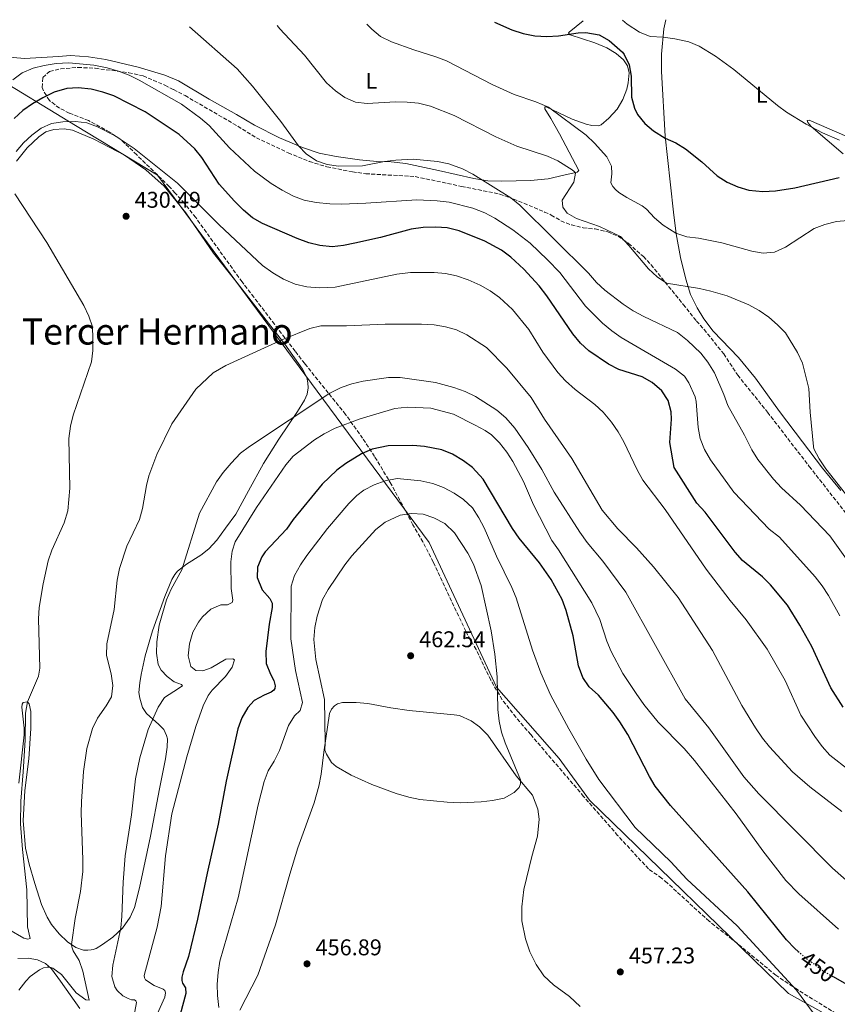
# Model space of a CAD drawing. Units: metres. Extents: x 601063 to 604541, y 4699092 to 4701456.
# Drawn here: x 602410 to 602770, y 4700996 to 4701429 of the extents above; entities that cross this region are included whole.
import ezdxf
from ezdxf.enums import TextEntityAlignment as Align

# ---------------------------------------------------------------- set-up
doc = ezdxf.new("R2010")
doc.units = ezdxf.units.M
doc.header["$MEASUREMENT"] = 0
doc.linetypes.add('DGN Style 3', pattern=[2.435891, 1.739922, -0.695969])
doc.linetypes.add('DGN Style 5', pattern=[1.217945, 0.521977, -0.695969])
for name, color, linetype, lineweight in [('Cota de curva de nivel directora', 7, 'Continuous', 0), ('Cota de punto acotado terreno', 7, 'Continuous', 0), ('Curva de nivel directora', 30, 'Continuous', 30), ('Curva de nivel directora no vista', 30, 'DGN Style 5', 30), ('Curva de nivel intermedia', 30, 'Continuous', 0), ('Etiqueta de uso rústico', 92, 'Continuous', 0), ('Límite de municipio', 7, 'Continuous', 0), ('Línea de cambio de uso (parcela vista)', 92, 'Continuous', 0), ('Punto acotado terreno (símbolo)', 7, 'Continuous', 0), ('Texto de Área (paraje) menor', 7, 'Continuous', 0), ('Vaguada no vista', 142, 'DGN Style 5', 0), ('Zona arbolada', 92, 'DGN Style 3', 0)]:
    doc.layers.add(name, color=color, linetype=linetype, lineweight=lineweight)
doc.styles.add('Style-Arial', font='arial.ttf')

# ---------------------------------------------------------------- blocks, each defined once
blk = doc.blocks.new('5PATER')
at = {"layer": 'Vaguada no vista', "linetype": 'Continuous', "lineweight": 0}
h = blk.add_hatch(color=51, dxfattribs=at)
edge = h.paths.add_edge_path()
edge.add_ellipse((0, 0), major_axis=(-0.11, -0.111), ratio=0.999422, start_angle=0, end_angle=360)

msp = doc.modelspace()

# ---------------------------------------------------------------- linework, layer by layer
at = {"layer": 'Curva de nivel directora', "color": 30, "linetype": 'Continuous', "lineweight": 30, "flags": 128}
for points, elevation in [([(602619.25, 4701428.07), (602626.8, 4701424.68), (602631.76, 4701423.17), (602636.93, 4701422.14), (602642.26, 4701421.86), (602647.27, 4701422.07), (602655.97, 4701423.39), (602659.35, 4701423.6), (602665.25, 4701422.5), (602669.59, 4701420.05), (602675.46, 4701414.85), (602676.24, 4701413.84), (602678.4, 4701409.33), (602679.35, 4701404.33), (602679.44, 4701395.09), (602680.77, 4701390.27), (602682.03, 4701387.46), (602685.31, 4701383.56), (602689.15, 4701380.36), (602694.3, 4701377.15), (602698.87, 4701375.1), (602703.18, 4701372.36), (602710.4, 4701366.66), (602717.14, 4701360.45), (602721.56, 4701357.7), (602726.15, 4701355.71), (602730.95, 4701354.18), (602737.16, 4701353.67), (602742.7, 4701353.99), (602751.3, 4701355.31), (602770.73, 4701359.74)], 400), ([(602772.52, 4701126.93), (602767.08, 4701135.41), (602758.71, 4701153.5), (602753.52, 4701162.89), (602747.99, 4701171.79), (602740.57, 4701180.64), (602737, 4701184.14), (602728.29, 4701191.3), (602724.97, 4701195.05), (602711.77, 4701212.65), (602708.1, 4701216.65), (602698.15, 4701232.32), (602696.34, 4701243.23), (602697.02, 4701253.52), (602696.86, 4701256.7), (602695.49, 4701261.78), (602692.73, 4701265.94), (602688.47, 4701269.68), (602684.09, 4701272.08), (602673.91, 4701275.34), (602669.31, 4701277.67), (602660.64, 4701283.54), (602657.01, 4701286.98), (602653.62, 4701291.05), (602642.21, 4701307.68), (602638.79, 4701312.08), (602632.05, 4701319.48), (602626.38, 4701324.79), (602622.23, 4701327.76), (602614.98, 4701331.78), (602603.65, 4701336.38), (602598.35, 4701337.59), (602593.36, 4701337.89), (602587.9, 4701337.74), (602582.52, 4701337.12), (602569.05, 4701333.45), (602557.73, 4701330.9), (602552.82, 4701329.91), (602547.85, 4701329.35), (602542.47, 4701329.82), (602537.63, 4701331.07), (602532.45, 4701332.93), (602517.14, 4701339.57), (602512.83, 4701342.1), (602508.89, 4701345.48), (602504.9, 4701349.34), (602498.11, 4701356.8), (602490.5, 4701368.52), (602487.46, 4701372.46), (602480.48, 4701378.74), (602465.57, 4701388.65), (602451.82, 4701395.65), (602447.03, 4701397.36), (602441.79, 4701398.7), (602436.2, 4701399.2), (602431.21, 4701398.9), (602425.56, 4701397.24), (602420.65, 4701394.89), (602416.03, 4701392.24), (602411.74, 4701389.19), (602408.03, 4701385.78)], 425), ([(602752.72, 4701019.44), (602751.23, 4701020.74), (602747.57, 4701024.6), (602730.52, 4701045.74), (602696.57, 4701083.57), (602689.86, 4701092.16), (602687.29, 4701096.44), (602677.81, 4701114.81), (602674.32, 4701120.41), (602671.38, 4701124.46), (602664.95, 4701132.13), (602660.8, 4701135.87), (602657.97, 4701139.99), (602656.17, 4701145.1), (602653.74, 4701158.29), (602650.76, 4701169.41), (602648.9, 4701174.24), (602644.15, 4701183.08), (602638.93, 4701190.41), (602629.98, 4701201.22), (602627.18, 4701205.37), (602614.25, 4701227.09), (602609.49, 4701232.2), (602605.54, 4701235.25), (602600.7, 4701238.19), (602596.07, 4701240.08), (602588.4, 4701241.52), (602583.29, 4701241.93), (602572.38, 4701241.78), (602565.45, 4701240.28), (602560.79, 4701238.24), (602553.86, 4701233.96), (602549.81, 4701231.03), (602543.47, 4701224.88), (602530.73, 4701209.43), (602527.7, 4701205.21), (602518.35, 4701195.12), (602516.93, 4701193), (602515, 4701188.39), (602514.9, 4701183.86), (602517.09, 4701178.52), (602520.37, 4701174.72), (602521.41, 4701172.58), (602521.37, 4701170.75), (602520.05, 4701163.41), (602518.62, 4701151.3), (602518.84, 4701146.07), (602520.64, 4701141.4), (602522.2, 4701138.67), (602522.72, 4701136.22), (602522.65, 4701135.04), (602522.2, 4701134.28), (602521.06, 4701133.52), (602517.87, 4701132.21), (602513.5, 4701129.79), (602510.78, 4701126.75), (602508.05, 4701122.19), (602506.33, 4701117.28), (602501.28, 4701094.31), (602497.74, 4701075.44), (602492.82, 4701053.93), (602488.62, 4701033.67), (602484.69, 4701017.29), (602482.26, 4701010.52), (602481.71, 4701008.2), (602481.68, 4701006.69), (602482, 4701005.55), (602483.28, 4701003.51), (602483.49, 4701000.99), (602480.93, 4700991.73)], 450), ([(602795.6, 4700990.67), (602778.19, 4701002.59), (602768.32, 4701008.26)], 450)]:
    msp.add_lwpolyline(points, dxfattribs=dict(at, elevation=elevation))
at = {"layer": 'Curva de nivel directora no vista', "color": 30, "linetype": 'DGN Style 5', "lineweight": 30, "elevation": 450, "flags": 128}
msp.add_lwpolyline([(602752.72, 4701019.44), (602755.73, 4701016.81), (602764.36, 4701010.53), (602768.32, 4701008.26)], dxfattribs=at)
at = {"layer": 'Curva de nivel intermedia', "color": 30, "linetype": 'Continuous', "lineweight": 0, "flags": 128}
for points, elevation in [([(602523.6, 4701426.66), (602524.8, 4701425.12), (602535.6, 4701413.53), (602545.39, 4701401.46), (602549.33, 4701397.94), (602553.32, 4701394.94), (602558.14, 4701392.85), (602563.18, 4701392.35), (602575.61, 4701393.09), (602580.75, 4701392.96), (602585.73, 4701392.46), (602591.08, 4701391.18), (602601.44, 4701387.04), (602619.75, 4701377.7), (602629.03, 4701373.56), (602642.48, 4701369.15), (602647.02, 4701367.07), (602653.33, 4701363.19), (602654.23, 4701362.4), (602654.78, 4701361.67), (602654.06, 4701357.77), (602649.02, 4701349.86), (602649.2, 4701346.68), (602651.17, 4701344.16), (602655.28, 4701341.75), (602665.3, 4701338.3), (602674.59, 4701333.82), (602678.26, 4701329.9), (602686.86, 4701319.64), (602690.66, 4701316.12), (602694.85, 4701313.37), (602709.37, 4701310.92), (602714.28, 4701309.85), (602721.43, 4701307.79), (602730.99, 4701303.76), (602735.55, 4701301.31), (602739.77, 4701298.34), (602743.6, 4701295.06), (602747.09, 4701291.41), (602752.49, 4701282.83), (602754.58, 4701278.14), (602757.37, 4701266.95), (602757.93, 4701256.63), (602759.45, 4701241.5), (602759.67, 4701240.49), (602761.92, 4701236.02), (602764.9, 4701231.62), (602791.27, 4701198.15)], 410), ([(602563.08, 4701427.24), (602565.2, 4701425), (602569.07, 4701421.85), (602573.85, 4701419.42), (602583.78, 4701415.9), (602593.45, 4701412.91), (602598.1, 4701411.06), (602618.15, 4701400.7), (602627.86, 4701396.33), (602637.37, 4701393.12), (602642.89, 4701390.68), (602659.51, 4701378.43), (602663.2, 4701374.88), (602668.56, 4701368.84), (602670.67, 4701364.8), (602670.78, 4701361.42), (602670.37, 4701357.41), (602671.23, 4701355.79), (602672.44, 4701354.58), (602673.89, 4701353.24), (602677.38, 4701350.96), (602684.12, 4701347.31), (602686.02, 4701345.82), (602689.58, 4701342.03), (602693.39, 4701338.8), (602698.98, 4701335.27), (602703.72, 4701333.66), (602708.96, 4701333.06), (602719.16, 4701331.07), (602732.27, 4701327.39), (602737.28, 4701326.46), (602742.25, 4701326.94), (602747.15, 4701329.12), (602759.75, 4701337.32), (602764.41, 4701339.13), (602769.59, 4701340.4), (602781.19, 4701341.45)], 405), ([(602675.46, 4701428.9), (602677.56, 4701427.2), (602682.99, 4701423.71), (602687.59, 4701421.72), (602693.35, 4701421.5), (602698.42, 4701420.81), (602704.61, 4701419.44), (602709.24, 4701417.55), (602716.37, 4701413.09), (602724.45, 4701407.24), (602743.58, 4701391.4), (602747.63, 4701388.46), (602756.2, 4701383.31), (602763.46, 4701379.5), (602770.82, 4701376.24)], 395), ([(602485.06, 4701426.09), (602506.08, 4701407.52), (602512.78, 4701399.98), (602525.23, 4701384.4), (602532.98, 4701373.77), (602536.46, 4701370.19), (602540.89, 4701367.08), (602545.62, 4701365.44), (602550.62, 4701364.78), (602561.2, 4701364.96), (602570.86, 4701366.75), (602575.84, 4701367.37), (602583.5, 4701367.8), (602594.17, 4701366.84), (602599.07, 4701365.82), (602605.15, 4701363.61), (602609.62, 4701361.31), (602626.44, 4701350.85), (602630.27, 4701347.63), (602660.58, 4701317.73), (602664.04, 4701313.59), (602667.7, 4701310.19), (602675.74, 4701304.05), (602680.2, 4701301.16), (602684.83, 4701298.68), (602699.59, 4701291.68), (602704.07, 4701288.17), (602709.99, 4701282.55), (602713.06, 4701278.61), (602715.94, 4701273.84), (602720.09, 4701264.33), (602721.82, 4701259.56), (602729.1, 4701246.45), (602732.33, 4701239.96), (602735, 4701235.73), (602741.88, 4701227.13), (602745.41, 4701223.32), (602753.69, 4701215.67), (602766.62, 4701202.21), (602775.47, 4701189.94)], 415), ([(602407.34, 4701402.79), (602411.46, 4701405.75), (602416.33, 4701407.93), (602421.19, 4701409.11), (602426.43, 4701409.95), (602432.09, 4701410.24), (602443.08, 4701409.17), (602448.96, 4701407.97), (602453.81, 4701406.59), (602458.5, 4701404.82), (602462.98, 4701402.59), (602481.58, 4701392.01), (602489.94, 4701385.94), (602493.71, 4701382.65), (602502.73, 4701372.82), (602513.68, 4701362.56), (602521.02, 4701357.16), (602525.82, 4701354.2), (602530.86, 4701351.58), (602535.56, 4701349.87), (602540.72, 4701348.72), (602546.82, 4701348.21), (602551.81, 4701348.07), (602562.65, 4701348.48), (602585, 4701349.97), (602594.05, 4701349.56), (602599.23, 4701348.88), (602609.72, 4701346.36), (602614.91, 4701344.26), (602619.3, 4701341.85), (602627.23, 4701336.75), (602634.88, 4701330.95), (602642.52, 4701323.64), (602647.88, 4701317.98), (602659.22, 4701303.21), (602666.75, 4701295.69), (602670.76, 4701292.31), (602674.85, 4701289.44), (602698.81, 4701275.55), (602702.68, 4701272.38), (602704.62, 4701269.48), (602707.45, 4701263.4), (602707.87, 4701261.33), (602708.71, 4701249.87), (602709.63, 4701244.96), (602711.52, 4701240.11), (602714.2, 4701235.64), (602724.41, 4701221.36), (602739.96, 4701205.08), (602744.46, 4701201.7), (602760.22, 4701184.17), (602763.3, 4701180.24), (602766.04, 4701176.04), (602771, 4701166.98)], 420), ([(602607.59, 4701314.84), (602602.56, 4701316.53), (602597.67, 4701317.55), (602592.63, 4701318.03), (602582.27, 4701317.95), (602576.21, 4701317.3), (602549.21, 4701311.61), (602542.1, 4701311.24), (602536.75, 4701311.74), (602531.49, 4701312.91), (602526.35, 4701315.15), (602521.74, 4701317.89), (602517.17, 4701321.09), (602498.07, 4701339.01), (602479.75, 4701357.29), (602460.69, 4701372.5), (602452.44, 4701378.14), (602444.71, 4701382.09), (602439.91, 4701383.77), (602434.95, 4701384.43), (602429.34, 4701384.33), (602424.41, 4701383.49), (602419.88, 4701381.42), (602415.79, 4701378.43), (602412.08, 4701375.03), (602408.94, 4701371.23)], 430), ([(602408.28, 4701352.66), (602422.31, 4701331.27), (602438.69, 4701303.55), (602440.84, 4701298.82), (602442.37, 4701294.06), (602442.59, 4701289.03), (602442.57, 4701283.74), (602441.97, 4701278.77), (602433.91, 4701255.3), (602432.76, 4701250.43), (602432.04, 4701245.07), (602432.41, 4701223.19), (602431.53, 4701213.14), (602429.93, 4701207.92), (602424.58, 4701195.96), (602423.01, 4701191.21), (602420.78, 4701181.1), (602419.02, 4701170.71), (602418.68, 4701165.72), (602419.33, 4701144.09), (602418.75, 4701140.5), (602413.84, 4701129.23), (602412.97, 4701124.29), (602412.81, 4701112.42), (602412.02, 4701098.47), (602410.88, 4701085.59), (602410.79, 4701075.58), (602411.69, 4701064.29), (602413.64, 4701046.61), (602413.89, 4701030.35), (602415.04, 4701025.18), (602414.08, 4701024.9), (602412.28, 4701025.34), (602405.68, 4701029.12)], 430), ([(602775.3, 4701099.07), (602766.67, 4701105.83), (602763.32, 4701109.54), (602760.07, 4701113.96), (602753.92, 4701123.42), (602747, 4701138.54), (602739.11, 4701152.43), (602729.92, 4701165.32), (602722.88, 4701173.8), (602712.21, 4701187.53), (602694.17, 4701213.83), (602684.44, 4701226.72), (602681.93, 4701231.23), (602676.09, 4701243.58), (602673.63, 4701247.93), (602670.66, 4701252.14), (602666.92, 4701256.53), (602663.33, 4701260.01), (602654.64, 4701266.63), (602650.44, 4701270.37), (602647.02, 4701274.01), (602640.45, 4701283.05), (602634.35, 4701292.93), (602627.11, 4701301.69), (602621.36, 4701307.03), (602617.23, 4701310.01), (602612.87, 4701312.45), (602607.59, 4701314.84)], 430), ([(602771.85, 4701081.06), (602757.8, 4701091.78), (602750.29, 4701098.37), (602740.1, 4701109.38), (602736.97, 4701113.28), (602733.94, 4701117.83), (602728, 4701127.6), (602715.06, 4701151.83), (602699.96, 4701175.04), (602689.07, 4701188.61), (602681.67, 4701196.89), (602673.37, 4701205.24), (602666.48, 4701213.52), (602653.18, 4701236.23), (602641.21, 4701253.46), (602635.27, 4701263.01), (602624.63, 4701275.99), (602615.71, 4701285.1), (602607, 4701290.61), (602602.51, 4701292.82), (602597.7, 4701294.16), (602592.6, 4701294.97), (602587.09, 4701295.36), (602571.06, 4701295.31), (602554.1, 4701294.5), (602542.84, 4701294.49), (602537.99, 4701293.39), (602526.4, 4701288.7), (602501.11, 4701277.1), (602495.56, 4701273.82), (602487.9, 4701266.65), (602477.39, 4701251.49)], 435), ([(602776.32, 4701048.6), (602767.82, 4701056.09), (602735.4, 4701088.7), (602728.89, 4701096.29), (602713.39, 4701117.76), (602703.01, 4701130.48), (602676.95, 4701177.44), (602666.88, 4701191.1), (602659.9, 4701199.3), (602656.65, 4701203.84), (602645.44, 4701221.47), (602639.94, 4701231.38), (602633.95, 4701241.1), (602628.09, 4701249.55), (602624.21, 4701254.08), (602620.2, 4701257.46), (602610.8, 4701263.46), (602606.29, 4701265.63), (602601.32, 4701267.46), (602593.25, 4701269.66), (602577.78, 4701271.91), (602572.57, 4701271.82), (602561.41, 4701270.25), (602556.52, 4701269.09), (602551.75, 4701267.49), (602546.78, 4701264.99), (602511.44, 4701241.57), (602507.49, 4701238.5), (602503.44, 4701234.24), (602499.92, 4701230.03), (602497.02, 4701225.95), (602489.47, 4701212.22), (602481.69, 4701187.29), (602476.98, 4701178.72), (602475.03, 4701174.13), (602473.18, 4701168.07), (602471.77, 4701162.99), (602470.79, 4701155.6), (602470.56, 4701150.61), (602471.37, 4701145.6), (602472.59, 4701143.21), (602475.22, 4701140.35), (602478.37, 4701138.08), (602481.51, 4701136.81), (602482.03, 4701136.3), (602478.13, 4701133.8), (602474.14, 4701131.13), (602471.35, 4701126.92), (602466.93, 4701117.12), (602463.28, 4701104.65), (602461.41, 4701095.36), (602459.58, 4701079.59), (602456.83, 4701061.46), (602455.86, 4701049.85), (602455.36, 4701034.85), (602454.92, 4701029.87), (602451.42, 4701013.47), (602450.99, 4701008.43), (602452.28, 4701003.94), (602453.35, 4701002.29), (602455.81, 4700999.94), (602458.13, 4700998.71), (602459.61, 4700998.23), (602460.86, 4700998.13), (602461.48, 4700997.79), (602461.83, 4700996.96), (602459.07, 4700982.03)], 440), ([(602770.39, 4701029.26), (602753.02, 4701044.84), (602747.3, 4701050.7), (602737.14, 4701063.68), (602725.46, 4701079.92), (602707.12, 4701103.4), (602702.57, 4701108.67), (602691.16, 4701120.27), (602684.85, 4701128.08), (602681.48, 4701132.9), (602675.67, 4701141.66), (602670.55, 4701151.33), (602668.66, 4701155.95), (602665.55, 4701165.48), (602662, 4701172.81), (602647.31, 4701196.06), (602644.39, 4701200.12), (602636.38, 4701215.8), (602631.95, 4701226.08), (602627.26, 4701234.88), (602624.55, 4701239.06), (602621.46, 4701243.08), (602617.86, 4701246.58), (602615.08, 4701248.51), (602610.71, 4701250.93), (602601.19, 4701255.68), (602591.18, 4701258.37), (602581, 4701258.8), (602575.44, 4701258.2), (602560.17, 4701253.61), (602549.2, 4701249.49), (602544.3, 4701247.07), (602540.09, 4701244.37)], 445), ([(602477.39, 4701251.49), (602470.68, 4701238.03), (602467.23, 4701228.65), (602466.12, 4701224.37), (602464.46, 4701214.21), (602463.1, 4701209.4), (602457.49, 4701197.69), (602454.25, 4701187.91), (602453.35, 4701182.67), (602451.97, 4701169.81), (602448.8, 4701154.75), (602448.61, 4701149.61), (602450.6, 4701141.46), (602451.41, 4701136.39), (602450.8, 4701131.43), (602448.49, 4701127.41), (602444.61, 4701122.04), (602442.49, 4701117.5), (602439.95, 4701108.77), (602438.51, 4701098.62), (602437.56, 4701085.46), (602437.4, 4701080.28), (602438.18, 4701059.85), (602438.12, 4701054.6), (602437.18, 4701045.86), (602434.84, 4701033.88), (602433.18, 4701022.54), (602433.32, 4701021.47), (602433.98, 4701019.71), (602436.58, 4701015.54), (602438.12, 4701010.77), (602440.95, 4700997.97), (602439.46, 4700998.11), (602435.33, 4701001.21), (602428.85, 4701009.26), (602424.96, 4701012.07), (602423.73, 4701012.48), (602422.46, 4701012.51), (602420.87, 4701012.2), (602419.11, 4701011.43), (602415.1, 4701008.4), (602413.12, 4701006.34), (602410.04, 4701002.4)], 435), ([(602540.09, 4701244.37), (602530.63, 4701237.32), (602527.51, 4701233.39), (602514.5, 4701214.74), (602505.18, 4701199.52), (602503.87, 4701195.45), (602503.25, 4701190.82), (602503.47, 4701179.01), (602504.1, 4701173.94), (602503.82, 4701172.9), (602501.75, 4701171.93), (602498.85, 4701171.93), (602494.47, 4701170.02), (602490.82, 4701166.6), (602488.98, 4701164.22), (602486.53, 4701159.83), (602485.09, 4701154.72), (602484.47, 4701149.47), (602485.65, 4701144.81), (602487.86, 4701143.02), (602490.97, 4701142.78), (602494.66, 4701144.23), (602501.11, 4701148.03), (602504.19, 4701148.14), (602504.84, 4701147.62), (602503.91, 4701144.45), (602500.95, 4701140.42), (602495.05, 4701134.39), (602493.36, 4701131.97), (602491.11, 4701127.5), (602487.84, 4701118.32), (602483.87, 4701104.99), (602477.31, 4701080.01), (602474.56, 4701061.49), (602472.62, 4701039.25), (602470.81, 4701030.2), (602465.21, 4701008.82), (602465.35, 4701007.89), (602465.7, 4701007.02), (602469.61, 4701004.41), (602473.48, 4701002.87), (602474.24, 4701002.32), (602474.52, 4701001.21), (602474.28, 4700999.31), (602469.58, 4700989.01)], 445), ([(602498.06, 4700994.78), (602497.43, 4701000.03), (602497.28, 4701005.02), (602497.63, 4701010.26), (602498.47, 4701015.2), (602506.51, 4701042.99), (602515.33, 4701083.93), (602517.9, 4701094.17), (602519.69, 4701098.94), (602522.31, 4701103.2), (602524.62, 4701107.88), (602528.65, 4701118.8), (602531.28, 4701123.06), (602533.75, 4701125.4), (602534.79, 4701128.93), (602531.63, 4701142.94), (602529.69, 4701156.89), (602529.77, 4701180.06), (602531.25, 4701184.83), (602533.86, 4701189.48), (602536.64, 4701193.61), (602545.84, 4701205.49), (602555.12, 4701216.37), (602558.66, 4701219.89), (602561.78, 4701222.35), (602566.25, 4701224.59), (602571.1, 4701226.46), (602576.41, 4701227.44), (602586.77, 4701226.42), (602592.06, 4701225.21), (602596.74, 4701223.45), (602601.49, 4701220.97), (602605.6, 4701218.13), (602609.47, 4701214.49), (602612.35, 4701210.14), (602614.72, 4701205.76), (602620.13, 4701193.33), (602626.87, 4701179.56), (602628.71, 4701174.91), (602635.91, 4701151.91), (602639.64, 4701141.97), (602643.85, 4701132.25), (602651.89, 4701117.29), (602659.53, 4701103.97), (602665.13, 4701095.04), (602681.11, 4701073.94), (602696.66, 4701058.83), (602703.79, 4701051.3), (602725.85, 4701030.7), (602751.92, 4701002.39), (602761.36, 4700989.72)], 455), ([(602604.23, 4701084.86), (602598.44, 4701085.12), (602586.42, 4701086.31), (602581.47, 4701087.34), (602576.01, 4701088.86), (602565.33, 4701092.93), (602556.18, 4701096.94), (602549.58, 4701100.75), (602547.47, 4701102.61), (602545.33, 4701106.24), (602544.64, 4701107.93), (602544.71, 4701111.13), (602544.45, 4701130.24), (602540.62, 4701147.8), (602539.73, 4701156.69), (602540.18, 4701161.92), (602541.23, 4701166.95), (602543.58, 4701174.28), (602546.07, 4701178.62), (602553.34, 4701189.52), (602556.44, 4701193.44), (602567.01, 4701205.05), (602571.19, 4701208.18), (602577.7, 4701211.3), (602582.67, 4701212.09), (602587.81, 4701211.68), (602592.54, 4701210.07), (602597.34, 4701207.66), (602601.55, 4701203.53), (602607.51, 4701194.64), (602609.9, 4701189.81), (602613.26, 4701180.37), (602617.66, 4701160.51), (602619.39, 4701150.11), (602620.38, 4701140.15), (602620.69, 4701125.87), (602621.18, 4701120.79), (602622.28, 4701115.92), (602623.94, 4701111.17), (602630.6, 4701094.95), (602630.7, 4701093.19), (602630.01, 4701091.57), (602627.84, 4701089.29), (602623.45, 4701086.88), (602618.31, 4701085.83), (602613.36, 4701085.21), (602604.23, 4701084.86)], 460)]:
    msp.add_lwpolyline(points, dxfattribs=dict(at, elevation=elevation))
at = {"layer": 'Límite de municipio', "color": 7, "linetype": 'Continuous', "lineweight": 0}
msp.add_polyline3d([(602363.1, 4701424.3, 413.33), (602387.13, 4701411.77, 416.62), (602396.91, 4701405.82, 417.89), (602434.9, 4701382.71, 430.38), (602471.02, 4701360.74, 430.69), (602524.99, 4701287.83, 434.37), (602590.5, 4701199.34, 460.42), (602620.11, 4701135.69, 460.03), (602647.64, 4701104.3, 456.71), (602660.99, 4701085.93, 456.28), (602748.52, 4701001, 455.12), (602875.17, 4700930.25, 450.87), (602955.87, 4700802.32, 442.75), (602976.58, 4700769.48, 441.34), (603011.06, 4700693.82, 434.85), (603024.42, 4700646.71, 435.34), (603191.74, 4700654.24, 436.66)], dxfattribs=at)
at = {"layer": 'Línea de cambio de uso (parcela vista)', "color": 92, "linetype": 'Continuous', "lineweight": 0}
for points in [[(602397.32, 4701413.45, 416.66), (602412.58, 4701412.08, 418.26), (602427.46, 4701413.05, 419.02), (602432.84, 4701413.48, 419.02), (602440.68, 4701412.88, 418.85), (602448.25, 4701411.72, 418.51), (602462.58, 4701408.28, 417.58), (602474.19, 4701404.79, 417.25), (602480.28, 4701402.25, 417.5), (602493.78, 4701394.22, 417.51), (602505.7, 4701387.43, 417.85), (602513.71, 4701382.87, 417.09), (602524.6, 4701377.29, 416.25), (602534.79, 4701373.02, 414.73), (602542.04, 4701370.54, 414.14), (602549.64, 4701368.99, 414.06), (602559.9, 4701367.58, 414.56), (602567.42, 4701366.87, 414.81), (602573.71, 4701366.66, 415.15), (602580.2, 4701365.87, 415.32), (602594.5, 4701362.92, 415.41), (602610.11, 4701359.3, 414.98), (602616.29, 4701358.38, 414.48), (602622.44, 4701358.18, 414.06), (602635.08, 4701358.5, 412.79), (602642.84, 4701359.26, 411.7), (602649.68, 4701360.76, 410.35), (602655.58, 4701362.11, 410.18), (602656.34, 4701362.83, 409.59), (602647.83, 4701378.99, 408.41), (602644, 4701385.75, 406.55), (602641.3, 4701390.03, 405.63), (602641.26, 4701390.83, 405.46), (602641.85, 4701390.93, 405.21), (602653.35, 4701385.41, 404.28), (602659.43, 4701383.21, 403.69), (602662.06, 4701382.59, 403.6), (602664.75, 4701382.56, 403.35), (602666.06, 4701383.01, 402.84), (602669.44, 4701385.84, 402.42), (602673.14, 4701389.82, 401.66), (602675.62, 4701394.1, 401.5), (602677.44, 4701398.63, 400.4), (602677.99, 4701401.39, 400.4), (602678.4, 4701405.88, 400.4), (602677.64, 4701408.88, 400.4), (602675.88, 4701411.57, 400.65), (602672.7, 4701414.3, 400.91), (602668.55, 4701416.78, 400.99), (602663.24, 4701418.95, 401.16), (602652.46, 4701422.5, 400.57), (602651.8, 4701423.19, 399.73), (602651.97, 4701423.74, 399.39), (602658.18, 4701428.64, 398.12)], [(602744.45, 4701256.94, 411.78), (602733.91, 4701271.6, 412.46), (602726.51, 4701280.64, 412.46), (602715.31, 4701292.2, 412.79), (602711.23, 4701297.62, 412.37), (602708.26, 4701302.42, 411.61), (602705.42, 4701308.28, 410.68), (602703.28, 4701315.05, 409.42), (602701.02, 4701324.61, 407.14), (602699.01, 4701335.01, 405.04), (602697.86, 4701344.57, 403.69), (602695.32, 4701368.6, 401.16), (602694.21, 4701377.92, 399.89), (602692.56, 4701406.44, 396.94), (602692.59, 4701414.04, 395.85), (602693.72, 4701425.16, 394.58), (602694.46, 4701429.18, 394.05)], [(602774.11, 4701377.82, 393.82), (602757.5, 4701384.99, 394.16), (602756.74, 4701384.85, 394.41), (602756.91, 4701383.98, 394.67), (602758.5, 4701382.22, 394.92), (602772.43, 4701370.15, 397.11)], [(602408.97, 4701366.98, 430.56), (602413.72, 4701372.89, 431.07), (602418.82, 4701377.64, 431.07), (602421.88, 4701379.82, 431.15), (602425.47, 4701380.9, 431.15), (602430.03, 4701381.26, 431.07), (602433.69, 4701380.54, 430.9), (602442.99, 4701376.7, 430.99), (602456.54, 4701369.59, 431.15), (602465.88, 4701363.12, 431.07), (602473.98, 4701355.93, 430.73), (602483.54, 4701344.25, 430.56), (602495.71, 4701326.55, 430.9), (602506.08, 4701313.44, 431.66), (602527.03, 4701286.49, 434.53), (602534.74, 4701275.44, 436.47), (602536.61, 4701271.82, 437.06), (602537.19, 4701269.51, 437.56), (602537.23, 4701267.23, 438.15), (602536.78, 4701264.57, 438.4), (602535.68, 4701261.8, 438.74), (602532.65, 4701256.86, 439.67), (602524.34, 4701244.77, 441.19), (602517.58, 4701234.03, 442.2), (602511.03, 4701222, 442.7), (602505.44, 4701211.71, 442.62), (602500.99, 4701205.52, 442.45), (602497.16, 4701200.31, 441.69), (602493.54, 4701196.44, 441.19), (602490.02, 4701193.74, 440.68), (602483.83, 4701189.79, 439.92), (602479.83, 4701186.74, 439.75), (602478.66, 4701185.15, 439.58), (602477.35, 4701182.97, 439.5), (602474.3, 4701175.57, 439.58), (602468.75, 4701160.4, 439.24), (602465.53, 4701149.48, 438.57), (602463.89, 4701141.19, 437.81), (602463.21, 4701137.63, 436.88), (602462.88, 4701133.35, 436.8), (602463.23, 4701130.76, 436.88), (602464.49, 4701126.76, 437.98), (602466.22, 4701124.07, 438.99), (602471.65, 4701119.32, 441.01), (602473.76, 4701117.12, 441.27), (602475.05, 4701114.39, 441.6), (602475.36, 4701112.88, 441.86), (602475.24, 4701109.25, 442.36), (602474.56, 4701104.14, 442.62), (602471.97, 4701090.94, 443.04), (602467.95, 4701070.11, 442.87), (602463.11, 4701047.49, 441.86), (602460.96, 4701038.78, 441.27), (602459.07, 4701034.46, 440.85), (602455.7, 4701029.65, 440.26), (602451.43, 4701025.77, 439.08), (602446.91, 4701022.45, 437.81), (602444.02, 4701020.78, 437.64), (602442.71, 4701020.36, 437.47), (602441.84, 4701020.19, 437.47), (602440.33, 4701019.98, 437.14), (602438.43, 4701019.97, 436.46), (602435.14, 4701021.24, 435.54), (602431.44, 4701023.68, 434.52), (602427.81, 4701027.26, 433.85), (602424.48, 4701031.29, 433.43), (602422.44, 4701034.6, 433.26), (602419.97, 4701040.16, 432.08), (602417.15, 4701049.3, 431.15), (602414.54, 4701057.85, 430.56), (602413, 4701064.82, 430.31), (602411.97, 4701076.84, 430.48), (602412.66, 4701090.16, 430.48), (602414.42, 4701104.15, 430.73), (602415.35, 4701117.51, 430.73), (602415.26, 4701125.01, 430.65), (602414.56, 4701128.32, 430.48), (602413.8, 4701129.29, 429.97), (602412, 4701128.97, 429.38), (602411.48, 4701128.24, 429.38)], [(602771.49, 4701222.16, 410.35), (602763.47, 4701231.99, 409.76), (602754.58, 4701243.48, 410.52), (602744.45, 4701256.94, 411.78)], [(602411.48, 4701128.24, 429.38), (602411.35, 4701126.83, 429.38), (602412.34, 4701117.61, 429.72), (602412.35, 4701114.68, 429.72), (602410.06, 4701093.4, 429.38)], [(602656.86, 4700995.26, 456.45), (602652.12, 4700999.58, 456.45), (602645.14, 4701004.82, 456.7), (602640.82, 4701008.79, 456.87), (602637.51, 4701013.69, 457.29), (602634.7, 4701019.28, 457.63), (602632.76, 4701025.01, 457.8), (602631.27, 4701032.98, 458.3), (602631.2, 4701039.1, 458.56), (602632.16, 4701046.66, 458.89), (602635.6, 4701061.27, 459.4), (602638.04, 4701070.21, 459.48), (602638.9, 4701077.6, 459.57), (602638.27, 4701082.06, 459.57), (602635.92, 4701088.17, 459.57), (602628.7, 4701096.72, 460.16), (602616.32, 4701114.57, 460.66), (602612.55, 4701118.26, 461.08), (602608.96, 4701120.91, 461.17), (602603.78, 4701123.15, 461.42), (602601.43, 4701123.57, 461.51), (602581.71, 4701125.34, 462.01), (602573.56, 4701126.58, 462.1), (602563.44, 4701128.51, 461.76), (602558.37, 4701128.91, 461.59), (602552.39, 4701128.91, 461.08), (602550.11, 4701128.39, 461), (602548.87, 4701127.49, 460.92), (602547.46, 4701125.94, 460.83), (602546.59, 4701124.14, 460.58), (602544.12, 4701107.11, 459.82), (602543.03, 4701097.38, 459.74), (602541.89, 4701092.09, 459.74), (602539.93, 4701084.8, 459.4), (602532.76, 4701065.01, 458.47), (602529.22, 4701053.44, 458.22), (602522.92, 4701031.09, 457.46), (602515.2, 4701009.02, 456.2), (602507.21, 4700993.65, 455.52)], [(602409.68, 4701016.34, 434.02), (602414.1, 4701016.56, 434.27), (602418.28, 4701015.81, 434.36), (602421.8, 4701014.13, 434.69), (602424.47, 4701011.86, 435.12), (602428.42, 4701006.41, 435.96), (602436.84, 4700994.35, 437.98)]]:
    msp.add_polyline3d(points, dxfattribs=at)
at = {"layer": 'Zona arbolada', "color": 92, "linetype": 'DGN Style 3', "lineweight": 0}
for points in [[(602773.59, 4700989.56, 459.1), (602752.35, 4701002.66, 460.76), (602742.93, 4701008.98, 460.83), (602723.72, 4701024.77, 461.17), (602713.57, 4701032.71, 461.25), (602695.12, 4701049.58, 462.12), (602692.68, 4701051.68, 462.18), (602686.88, 4701055.75, 462.18), (602673.34, 4701070.47, 462.72), (602658.4, 4701087.63, 463.36), (602635.1, 4701114.82, 463.02), (602628.61, 4701122.41, 463.27), (602622.59, 4701130.14, 463.7), (602617.55, 4701138.75, 464.44), (602611.09, 4701152.25, 465.73), (602606.54, 4701160.24, 465.89), (602592.29, 4701190.68, 467.57), (602587.68, 4701199.54, 467.28), (602585.19, 4701203.83, 466.61), (602583.36, 4701207.04, 465.72), (602573.8, 4701224.87, 459.56), (602566.45, 4701237.14, 455.24), (602561.22, 4701245.14, 452.37), (602553.7, 4701255.63, 448.52), (602535.73, 4701278.01, 439.91), (602531.58, 4701283.37, 438.31), (602528.55, 4701287.31, 437.62), (602522.47, 4701295.22, 437.1), (602513.35, 4701307.14, 437.18), (602508.2, 4701313.88, 436.89), (602487.81, 4701342.17, 433.91), (602482.9, 4701348.39, 433.52), (602478.79, 4701352.95, 433.53), (602476.21, 4701355.83, 433.55), (602461.87, 4701369.76, 434.46), (602454.63, 4701376.68, 434.53), (602450, 4701379.78, 434.53), (602440.74, 4701384.82, 434.53), (602432.24, 4701388.06, 432.84), (602427.91, 4701390.31, 432.17), (602423.47, 4701393.71, 431.32), (602420.87, 4701397.84, 430), (602420.35, 4701399.37, 429.47), (602420.56, 4701403.79, 427.95), (602423.59, 4701406.42, 426.27), (602428.45, 4701407.57, 425.76), (602436.04, 4701408.19, 425.29), (602443.65, 4701407.8, 424.53), (602458.4, 4701405.86, 422.4), (602464.7, 4701404.51, 421.72), (602474.26, 4701400.36, 421.77), (602478.06, 4701398.41, 421.92), (602483.14, 4701395.81, 422.11), (602504.21, 4701383.56, 422.39), (602514.5, 4701377.28, 421.88), (602528.51, 4701370.61, 421.29), (602537.78, 4701366.86, 420.85), (602545.52, 4701364.47, 420.7), (602556.73, 4701362.3, 420.7), (602562.58, 4701361.44, 420.7), (602584.29, 4701360.2, 420.7), (602604.71, 4701355.88, 420.7), (602621.5, 4701352.51, 420.36), (602627.51, 4701350.31, 420.2), (602632.13, 4701348.46, 419.73), (602641.24, 4701344.6, 418.06), (602644.16, 4701343.28, 417.67), (602648.42, 4701340.67, 417.67), (602653.02, 4701338.9, 416.71), (602658.17, 4701337.67, 416), (602663.43, 4701337.15, 415.81), (602669.03, 4701335.84, 415.81), (602673.64, 4701333.93, 415.81), (602678.13, 4701330.83, 415.54), (602684.64, 4701325.02, 414.8), (602688.07, 4701321.37, 414.78), (602702.2, 4701303.97, 415.81), (602708.01, 4701296.65, 416.66), (602711.38, 4701292.96, 416.5), (602719.98, 4701282.19, 415.47), (602726.13, 4701272.91, 416.32), (602739.26, 4701256.55, 416.66), (602757.62, 4701232.68, 416.63), (602774.8, 4701210.8, 415.98)], [(602635.1, 4701114.82, 463.02), (602628.61, 4701122.41, 463.27), (602622.59, 4701130.14, 463.7), (602617.55, 4701138.75, 464.44), (602611.09, 4701152.25, 465.73), (602606.54, 4701160.24, 465.89), (602592.29, 4701190.68, 467.57), (602587.68, 4701199.54, 467.28), (602585.19, 4701203.83, 466.61), (602583.36, 4701207.04, 465.72), (602573.8, 4701224.87, 459.56), (602566.45, 4701237.14, 455.24), (602561.22, 4701245.14, 452.37), (602553.7, 4701255.63, 448.52), (602535.73, 4701278.01, 439.91), (602531.58, 4701283.37, 438.31), (602528.55, 4701287.31, 437.62), (602522.47, 4701295.22, 437.1), (602513.35, 4701307.14, 437.18), (602508.2, 4701313.88, 436.89), (602487.81, 4701342.17, 433.91), (602482.9, 4701348.39, 433.52), (602478.79, 4701352.95, 433.53), (602476.21, 4701355.83, 433.55), (602461.87, 4701369.76, 434.46), (602454.63, 4701376.68, 434.53), (602450, 4701379.78, 434.53), (602440.74, 4701384.82, 434.53), (602432.24, 4701388.06, 432.84), (602427.91, 4701390.31, 432.17), (602423.47, 4701393.71, 431.32), (602420.87, 4701397.84, 430), (602420.35, 4701399.37, 429.47), (602420.56, 4701403.79, 427.95), (602423.59, 4701406.42, 426.27), (602428.45, 4701407.57, 425.76), (602436.04, 4701408.19, 425.29), (602443.65, 4701407.8, 424.53), (602458.4, 4701405.86, 422.4), (602464.7, 4701404.51, 421.72), (602474.26, 4701400.36, 421.77), (602478.06, 4701398.41, 421.92), (602483.14, 4701395.81, 422.11), (602504.21, 4701383.56, 422.39), (602514.5, 4701377.28, 421.88), (602528.51, 4701370.61, 421.29), (602537.78, 4701366.86, 420.85), (602545.52, 4701364.47, 420.7), (602556.73, 4701362.3, 420.7)], [(602556.73, 4701362.3, 420.7), (602562.58, 4701361.44, 420.7), (602584.29, 4701360.2, 420.7), (602604.71, 4701355.88, 420.7), (602621.5, 4701352.51, 420.36), (602627.51, 4701350.31, 420.2), (602632.13, 4701348.46, 419.73), (602641.24, 4701344.6, 418.06), (602644.16, 4701343.28, 417.67), (602648.42, 4701340.67, 417.67), (602653.02, 4701338.9, 416.71), (602658.17, 4701337.67, 416), (602663.43, 4701337.15, 415.81), (602669.03, 4701335.84, 415.81), (602673.64, 4701333.93, 415.81), (602678.13, 4701330.83, 415.54), (602684.64, 4701325.02, 414.8), (602688.07, 4701321.37, 414.78), (602702.2, 4701303.97, 415.81), (602708.01, 4701296.65, 416.66), (602711.38, 4701292.96, 416.5), (602719.98, 4701282.19, 415.47), (602726.13, 4701272.91, 416.32), (602739.26, 4701256.55, 416.66), (602757.62, 4701232.68, 416.63), (602774.8, 4701210.8, 415.98)], [(602773.59, 4700989.56, 459.1), (602752.35, 4701002.66, 460.76), (602742.93, 4701008.98, 460.83), (602723.72, 4701024.77, 461.17), (602713.57, 4701032.71, 461.25), (602695.12, 4701049.58, 462.12), (602692.68, 4701051.68, 462.18), (602686.88, 4701055.75, 462.18), (602673.34, 4701070.47, 462.72), (602658.4, 4701087.63, 463.36), (602635.1, 4701114.82, 463.02)]]:
    msp.add_polyline3d(points, dxfattribs=at)

# ---------------------------------------------------------------- block references
at = {"layer": 'Punto acotado terreno (símbolo)', "color": 7, "linetype": 'Continuous', "lineweight": 0, "xscale": 10, "yscale": 10, "zscale": 10}
for p in [(602457.2, 4701342.73, 430.49), (602582.33, 4701149.48, 462.54), (602536.76, 4701014.01, 456.89), (602674.51, 4701010.44, 457.23)]:
    msp.add_blockref('5PATER', p, dxfattribs=at)

# ---------------------------------------------------------------- texts
at = {"layer": 'Cota de curva de nivel directora', "color": 7, "linetype": 'Continuous', "lineweight": 0, "style": 'Style-Arial'}
msp.add_text('450', height=7, rotation=323.9951, dxfattribs=at).set_placement((602761.33, 4701012.73, 450), align=Align.MIDDLE_CENTER)
at = {"layer": 'Cota de punto acotado terreno', "color": 7, "linetype": 'Continuous', "lineweight": 0, "style": 'Style-Arial'}
for s, p in [('430.49', (602460.95, 4701346.48, 430.49)), ('462.54', (602586.08, 4701153.23, 462.54)), ('456.89', (602540.51, 4701017.76, 456.89)), ('457.23', (602678.26, 4701014.19, 457.23))]:
    msp.add_text(s, height=7, dxfattribs=at).set_placement(p)
at = {"layer": 'Etiqueta de uso rústico', "color": 92, "linetype": 'Continuous', "lineweight": 0, "style": 'Style-Arial'}
for p in [(602565.11, 4701402.31, 391.04), (602736.73, 4701396.24, 391.04)]:
    msp.add_text('L', height=7, dxfattribs=at).set_placement(p, align=Align.MIDDLE_CENTER)
at = {"layer": 'Texto de Área (paraje) menor', "color": 7, "linetype": 'Continuous', "lineweight": 0, "style": 'Style-Arial'}
msp.add_text('Tercer Hermano', height=11.5, dxfattribs=at).set_placement((602470.9, 4701292.07, 430.38), align=Align.MIDDLE_CENTER)

doc.saveas('drawing.dxf')
